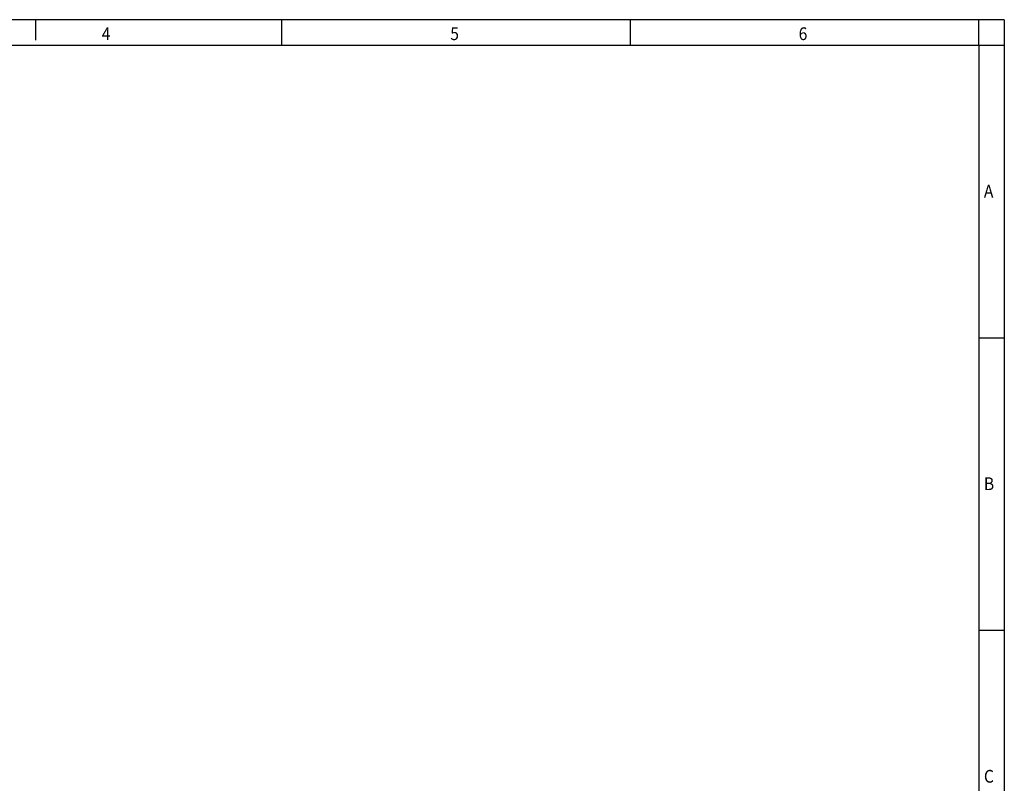
# Model space of a CAD drawing. Units: millimetres. Extents: x -1 to 419, y 99 to 396.
# Drawn here: x 225 to 419, y 246 to 396 of the extents above; entities that cross this region are included whole.
import ezdxf

# ---------------------------------------------------------------- set-up
doc = ezdxf.new("R2010")
doc.units = ezdxf.units.MM
doc.layers.add('1', color=7, linetype='Continuous')
doc.styles.add('CONVERTER_11', font='txt.shx', dxfattribs={"width": 0.9})

# ---------------------------------------------------------------- blocks, each defined once
blk = doc.blocks.new('_rahmen', base_point=(413.57, 98.99))
at = {"layer": '1', "color": 2, "linetype": 'Continuous'}
for p, q in [((228.57, 395.99), (208.57, 395.99)), ((228.57, 395.99), (228.57, 391.99)), ((276.91, 395.99), (228.57, 395.99)), ((276.91, 390.99), (276.91, 395.99)), ((345.24, 395.99), (276.91, 395.99)), ((345.24, 390.99), (345.24, 395.99)), ((413.57, 395.99), (345.24, 395.99)), ((413.57, 390.99), (413.57, 395.99)), ((418.57, 395.99), (413.57, 395.99)), ((418.57, 395.99), (418.57, 390.99)), ((413.57, 390.99), (418.57, 390.99)), ((418.57, 390.99), (418.57, 333.59)), ((413.57, 333.59), (418.57, 333.59)), ((418.57, 333.59), (418.57, 276.19)), ((413.57, 276.19), (418.57, 276.19)), ((418.57, 276.19), (418.57, 218.79))]:
    blk.add_line(p, q, dxfattribs=at)
at = {"layer": '1', "color": 6, "linetype": 'Continuous'}
for p, q in [((208.57, 390.99), (276.91, 390.99)), ((276.91, 390.99), (345.24, 390.99)), ((345.24, 390.99), (413.57, 390.99)), ((413.57, 390.99), (413.57, 333.59)), ((413.57, 333.59), (413.57, 276.19)), ((413.57, 276.19), (413.57, 218.79))]:
    blk.add_line(p, q, dxfattribs=at)
at = {"layer": '1', "color": 7, "style": 'CONVERTER_11', "width": 0.9}
for s, p in [('4', (241.57, 391.99)), ('5', (309.91, 391.99)), ('6', (378.24, 391.99)), ('A', (414.57, 361.09)), ('B', (414.57, 303.69)), ('C', (414.57, 246.29))]:
    blk.add_text(s, height=2.5, dxfattribs=at).set_placement(p)
blk = doc.blocks.new('A3I', base_point=(413.57, 98.99))
at = {"layer": '1'}
blk.add_blockref('_rahmen', (413.57, 98.99), dxfattribs=at)

msp = doc.modelspace()

# ---------------------------------------------------------------- block references
msp.add_blockref('A3I', (413.57, 98.99))

doc.saveas('drawing.dxf')
